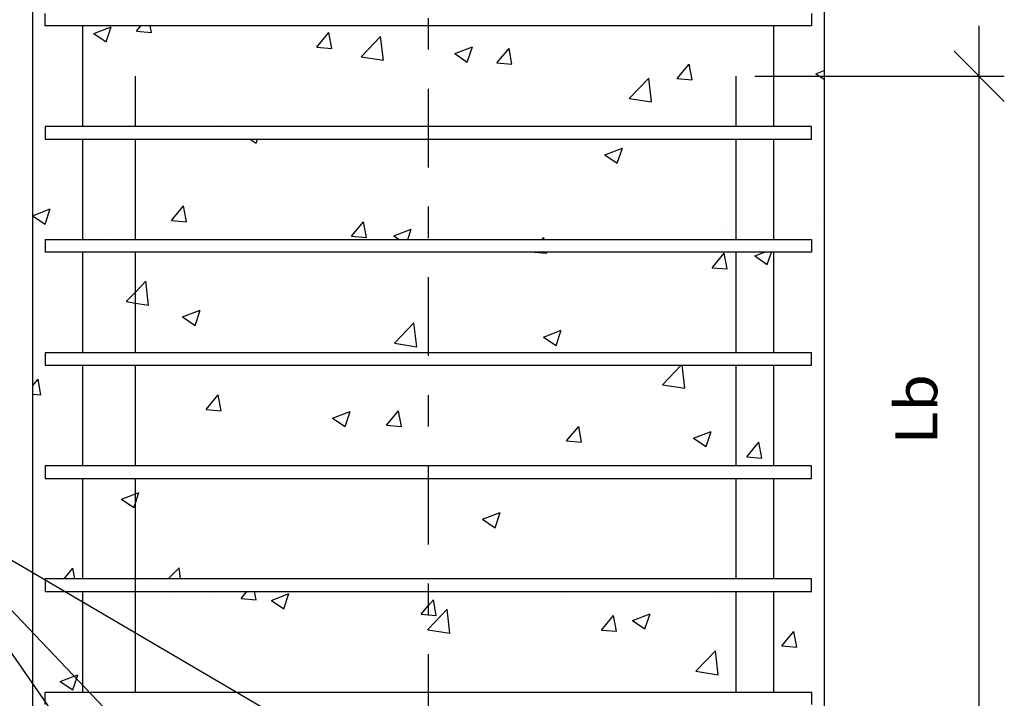
# Model space of a CAD drawing. Units: millimetres. Extents: x -14.2 to 45.6, y 15.1 to 39.7.
# Drawn here: x 35.3 to 38.4, y 33.1 to 35.3 of the extents above; entities that cross this region are included whole.
import ezdxf
from ezdxf.enums import TextEntityAlignment as Align

# ---------------------------------------------------------------- set-up
doc = ezdxf.new("R2010")
doc.units = ezdxf.units.MM
doc.linetypes.add('DASHDOT', pattern=[0.5, 0.25, -0.125, 0, -0.125])
for name, color, linetype in [('0-CYPE0', 1, 'CONTINUOUS'), ('0-CYPE1', 2, 'CONTINUOUS'), ('0-CYPE2', 4, 'CONTINUOUS'), ('0-CYPE4', 6, 'CONTINUOUS')]:
    doc.layers.add(name, color=color, linetype=linetype)
doc.styles.add('CYPETXT', font='romans', dxfattribs={"height": 0.2})

msp = doc.modelspace()

# ---------------------------------------------------------------- linework, layer by layer
at = {"layer": '0-CYPE0'}
for p, q in [((35.5051, 35.2628), (35.5611, 35.2843)), ((35.5449, 35.236), (35.5611, 35.2843)), ((35.6413, 35.2696), (35.6555, 35.2866)), ((35.6413, 35.2696), (35.6891, 35.2655)), ((35.6891, 35.2655), (35.6852, 35.2866)), ((37.6871, 35.2729), (37.6871, 35.2729)), ((35.5051, 35.2628), (35.5449, 35.236)), ((35.6085, 35.2513), (35.6085, 35.2513)), ((35.6516, 35.2641), (35.6516, 35.2641)), ((36.2151, 35.2194), (36.2536, 35.2654)), ((36.2629, 35.2153), (36.2536, 35.2654)), ((36.3562, 35.1885), (36.4185, 35.2534)), ((36.4273, 35.1775), (36.4185, 35.2534)), ((37.7348, 35.24), (37.7348, 35.24)), ((35.4231, 35.2235), (35.4231, 35.2235)), ((36.2151, 35.2194), (36.2629, 35.2153)), ((36.6548, 35.1987), (36.7108, 35.2202)), ((36.6946, 35.1719), (36.7108, 35.2202)), ((36.7889, 35.1692), (36.8274, 35.2152)), ((36.8367, 35.1651), (36.8274, 35.2152)), ((37.283, 35.2217), (37.283, 35.2217)), ((37.3136, 35.2116), (37.3136, 35.2116)), ((36.3562, 35.1885), (36.4273, 35.1775)), ((36.6548, 35.1987), (36.6946, 35.1719)), ((37.2296, 35.1735), (37.2296, 35.1735)), ((36.7889, 35.1692), (36.8367, 35.1651)), ((36.8722, 35.1653), (36.8722, 35.1653)), ((37.3627, 35.119), (37.4013, 35.165)), ((37.4105, 35.1149), (37.4012, 35.165)), ((37.8045, 35.1347), (37.8303, 35.1446)), ((35.5405, 35.1392), (35.5405, 35.1392)), ((35.9676, 35.1211), (35.9676, 35.1211)), ((36.8471, 35.1315), (36.8471, 35.1315)), ((36.9266, 35.1336), (36.9266, 35.1336)), ((37.21, 35.0561), (37.2723, 35.121)), ((37.2811, 35.0451), (37.2723, 35.121)), ((37.3627, 35.119), (37.4105, 35.1149)), ((37.8045, 35.1347), (37.8164, 35.1266)), ((37.8164, 35.1266), (37.8303, 35.1172)), ((36.3946, 35.1031), (36.3946, 35.1031)), ((36.4567, 35.1054), (36.4567, 35.1054)), ((36.7263, 35.1073), (36.7263, 35.1073)), ((36.8217, 35.0851), (36.8217, 35.0851)), ((36.0526, 35.0541), (36.0526, 35.0541)), ((36.3805, 35.0515), (36.3805, 35.0515)), ((37.21, 35.0561), (37.2811, 35.0451)), ((37.2488, 35.067), (37.2488, 35.067)), ((37.6758, 35.049), (37.6758, 35.049)), ((36.2211, 35.0408), (36.2211, 35.0408)), ((35.6419, 34.9978), (35.6419, 34.9978)), ((35.9181, 35.0009), (35.9181, 35.0009)), ((37.6773, 35.0066), (37.6773, 35.0066)), ((35.7178, 34.9745), (35.7178, 34.9745)), ((35.914, 34.9714), (35.914, 34.9714)), ((36.0035, 34.9266), (36.0224, 34.9139)), ((36.0224, 34.9139), (36.0267, 34.9266)), ((37.5244, 34.9245), (37.5244, 34.9245)), ((35.4474, 34.8913), (35.4474, 34.8913)), ((36.8625, 34.899), (36.8625, 34.899)), ((37.1323, 34.8766), (37.1883, 34.8981)), ((37.1721, 34.8498), (37.1883, 34.8981)), ((37.1323, 34.8766), (37.1721, 34.8498)), ((36.447, 34.839), (36.447, 34.839)), ((37.0191, 34.858), (37.0191, 34.858)), ((36.7162, 34.8181), (36.7162, 34.8181)), ((37.7471, 34.8144), (37.7471, 34.8144)), ((36.0429, 34.7878), (36.0429, 34.7878)), ((36.5159, 34.7917), (36.5159, 34.7917)), ((37.2806, 34.7343), (37.2806, 34.7343)), ((37.6676, 34.7402), (37.6676, 34.7402)), ((35.3104, 34.6827), (35.3665, 34.7042)), ((35.3502, 34.6558), (35.3664, 34.7042)), ((35.3847, 34.7304), (35.3847, 34.7304)), ((35.6321, 34.7315), (35.6321, 34.7315)), ((35.7523, 34.6679), (35.7908, 34.7139)), ((35.8001, 34.6637), (35.7908, 34.7139)), ((35.8118, 34.7124), (35.8118, 34.7124)), ((36.0106, 34.7252), (36.0106, 34.7252)), ((35.3104, 34.6827), (35.3502, 34.6558)), ((35.7077, 34.6853), (35.7077, 34.6853)), ((36.2388, 34.6943), (36.2388, 34.6943)), ((36.6659, 34.6763), (36.6659, 34.6763)), ((37.2635, 34.689), (37.2635, 34.689)), ((37.8172, 34.6752), (37.8172, 34.6752)), ((35.5074, 34.659), (35.5074, 34.659)), ((35.7523, 34.6679), (35.8001, 34.6637)), ((36.3261, 34.6177), (36.3646, 34.6637)), ((36.3739, 34.6135), (36.3646, 34.6636)), ((36.4602, 34.6186), (36.5162, 34.6401)), ((36.5049, 34.6066), (36.5161, 34.6401)), ((36.8141, 34.6542), (36.8141, 34.6542)), ((37.093, 34.6582), (37.093, 34.6582)), ((37.52, 34.6402), (37.52, 34.6402)), ((35.5534, 34.6229), (35.5534, 34.6229)), ((36.3261, 34.6177), (36.3739, 34.6135)), ((36.4602, 34.6186), (36.4779, 34.6066)), ((36.8528, 34.6327), (36.8528, 34.6327)), ((36.9327, 34.6066), (36.9384, 34.6135)), ((36.9397, 34.6066), (36.9384, 34.6134)), ((37.3139, 34.609), (37.3139, 34.609)), ((37.5142, 34.6354), (37.5142, 34.6354)), ((36.9098, 34.5666), (36.9477, 34.5633)), ((36.9477, 34.5633), (36.9471, 34.5666)), ((37.2616, 34.5508), (37.2616, 34.5508)), ((37.4723, 34.5586), (37.4723, 34.5586)), ((37.4737, 34.5173), (37.5123, 34.5632)), ((37.5215, 34.5131), (37.5122, 34.5632)), ((37.6099, 34.5545), (37.6413, 34.5666)), ((37.6099, 34.5545), (37.6496, 34.5277)), ((37.6496, 34.5277), (37.6627, 34.5666)), ((36.0332, 34.5215), (36.0332, 34.5215)), ((36.8087, 34.5425), (36.8087, 34.5425)), ((37.4737, 34.5173), (37.5215, 34.5131)), ((37.6887, 34.5327), (37.6887, 34.5327)), ((35.881, 34.494), (35.881, 34.494)), ((36.5057, 34.5026), (36.5057, 34.5026)), ((35.6224, 34.4652), (35.6224, 34.4652)), ((35.6378, 34.4397), (35.6708, 34.4741)), ((35.6796, 34.3982), (35.6708, 34.4741)), ((36.3054, 34.4762), (36.3054, 34.4762)), ((37.0057, 34.4786), (37.0057, 34.4786)), ((37.6579, 34.4739), (37.6579, 34.4739)), ((35.6085, 34.4092), (35.6378, 34.4397)), ((37.2538, 34.4227), (37.2538, 34.4227)), ((35.4144, 34.414), (35.4144, 34.414)), ((35.6085, 34.4092), (35.6378, 34.4047)), ((35.6378, 34.4047), (35.6796, 34.3982)), ((35.8002, 34.4097), (35.8002, 34.4097)), ((36.5392, 34.3985), (36.5392, 34.3985)), ((35.4972, 34.3698), (35.4972, 34.3698)), ((35.788, 34.3606), (35.844, 34.3821)), ((35.788, 34.3606), (35.8278, 34.3337)), ((35.8277, 34.3337), (35.844, 34.3821)), ((36.843, 34.3664), (36.843, 34.3664)), ((37.6067, 34.3597), (37.6067, 34.3597)), ((36.4623, 34.2768), (36.5246, 34.3417)), ((36.5334, 34.2658), (36.5246, 34.3417)), ((35.6526, 34.3057), (35.6526, 34.3057)), ((36.0726, 34.3184), (36.0726, 34.3184)), ((36.4275, 34.3064), (36.4275, 34.3064)), ((36.9377, 34.2965), (36.9937, 34.318)), ((36.9377, 34.2965), (36.9775, 34.2697)), ((36.9775, 34.2697), (36.9937, 34.318)), ((37.3037, 34.3198), (37.3037, 34.3198)), ((36.0797, 34.2877), (36.0797, 34.2877)), ((36.4623, 34.2768), (36.5334, 34.2658)), ((36.5067, 34.2696), (36.5067, 34.2696)), ((37.1035, 34.2935), (37.1035, 34.2935)), ((37.7778, 34.2787), (37.7778, 34.2787)), ((36.0234, 34.2552), (36.0234, 34.2552)), ((36.9338, 34.2516), (36.9338, 34.2516)), ((37.3161, 34.1444), (37.3758, 34.2066)), ((37.3872, 34.1333), (37.3787, 34.2066)), ((35.6127, 34.1989), (35.6127, 34.1989)), ((36.2952, 34.1871), (36.2952, 34.1871)), ((37.3113, 34.1986), (37.3113, 34.1986)), ((35.3103, 34.1412), (35.328, 34.1623)), ((35.3373, 34.1122), (35.328, 34.1623)), ((36.095, 34.1607), (36.095, 34.1607)), ((37.2441, 34.1564), (37.2441, 34.1564)), ((37.3161, 34.1444), (37.3872, 34.1333)), ((35.3103, 34.1145), (35.3373, 34.1122)), ((35.8633, 34.0661), (35.9018, 34.1121)), ((35.9111, 34.062), (35.9018, 34.1121)), ((36.8447, 34.1185), (36.8447, 34.1185)), ((35.5897, 34.0942), (35.5897, 34.0942)), ((36.8333, 34.1001), (36.8333, 34.1001)), ((35.8633, 34.0661), (35.9111, 34.062)), ((36.2655, 34.0385), (36.3215, 34.06)), ((36.3053, 34.0116), (36.3215, 34.06)), ((36.4371, 34.0159), (36.4756, 34.0619)), ((36.4849, 34.0117), (36.4756, 34.0619)), ((36.2655, 34.0385), (36.3053, 34.0116)), ((36.3782, 34.0384), (36.3782, 34.0384)), ((36.4178, 34.0401), (36.4178, 34.0401)), ((36.4371, 34.0159), (36.4849, 34.0118)), ((37.3963, 34.0442), (37.3963, 34.0442)), ((36.0137, 33.9889), (36.0137, 33.9889)), ((37.0109, 33.9657), (37.0494, 34.0117)), ((37.0587, 33.9615), (37.0494, 34.0117)), ((37.0933, 34.0043), (37.0933, 34.0043)), ((37.4152, 33.9744), (37.4712, 33.9959)), ((37.455, 33.9476), (37.4712, 33.9959)), ((35.9116, 33.9583), (35.9116, 33.9583)), ((36.893, 33.9779), (36.893, 33.9779)), ((37.0109, 33.9657), (37.0587, 33.9616)), ((37.4152, 33.9744), (37.455, 33.9476)), ((37.5847, 33.9155), (37.6233, 33.9615)), ((37.6325, 33.9113), (37.6232, 33.9615)), ((35.603, 33.9326), (35.603, 33.9326)), ((37.6384, 33.9413), (37.6384, 33.9413)), ((35.4968, 33.8969), (35.4968, 33.8969)), ((36.3878, 33.9114), (36.3878, 33.9114)), ((37.2343, 33.8901), (37.2343, 33.8901)), ((37.5847, 33.9155), (37.6325, 33.9113)), ((35.8845, 33.8452), (35.8845, 33.8452)), ((36.778, 33.8428), (36.778, 33.8428)), ((36.8236, 33.8338), (36.8236, 33.8338)), ((35.5933, 33.7805), (35.6378, 33.7975)), ((35.6378, 33.7675), (35.6493, 33.802)), ((35.6378, 33.7975), (35.6493, 33.802)), ((37.2051, 33.8247), (37.2051, 33.8247)), ((37.6321, 33.8067), (37.6321, 33.8067)), ((37.6911, 33.7952), (37.6911, 33.7952)), ((37.7448, 33.8013), (37.7448, 33.8013)), ((35.3793, 33.7786), (35.3793, 33.7786)), ((35.5933, 33.7805), (35.6331, 33.7536)), ((35.6331, 33.7536), (35.6378, 33.7675)), ((35.6655, 33.7894), (35.6655, 33.7894)), ((36.0926, 33.7714), (36.0926, 33.7714)), ((36.4081, 33.7738), (36.4081, 33.7738)), ((36.5196, 33.7534), (36.5196, 33.7534)), ((36.743, 33.7164), (36.799, 33.7379)), ((36.7828, 33.6895), (36.799, 33.7379)), ((36.9467, 33.7353), (36.9467, 33.7353)), ((36.004, 33.7226), (36.004, 33.7226)), ((36.743, 33.7164), (36.7828, 33.6895)), ((37.1858, 33.7287), (37.1858, 33.7287)), ((37.2782, 33.7213), (37.2782, 33.7213)), ((37.3738, 33.7173), (37.3738, 33.7173)), ((36.8828, 33.6888), (36.8828, 33.6888)), ((37.6287, 33.675), (37.6287, 33.675)), ((37.8008, 33.6992), (37.8008, 33.6992)), ((35.5932, 33.6662), (35.5932, 33.6662)), ((36.6826, 33.6624), (36.6826, 33.6624)), ((36.8117, 33.6412), (36.8117, 33.6412)), ((37.2246, 33.6238), (37.2246, 33.6238)), ((36.1773, 33.5959), (36.1773, 33.5959)), ((35.4106, 33.5266), (35.439, 33.5605)), ((35.4453, 33.5266), (35.439, 33.5605)), ((35.7425, 33.5266), (35.7768, 33.5624)), ((35.781, 33.5266), (35.7768, 33.5624)), ((35.8743, 33.556), (35.8743, 33.556)), ((36.3451, 33.5611), (36.3451, 33.5611)), ((36.8139, 33.5674), (36.8139, 33.5674)), ((37.4699, 33.5456), (37.4699, 33.5456)), ((35.6741, 33.5296), (35.6741, 33.5296)), ((35.3377, 33.4903), (35.3377, 33.4903)), ((35.7846, 33.4866), (35.7857, 33.4865)), ((35.7857, 33.4865), (35.7856, 33.4866)), ((35.8786, 33.481), (35.8786, 33.481)), ((35.9743, 33.4644), (35.9929, 33.4866)), ((36.0221, 33.4602), (36.0172, 33.4866)), ((35.7647, 33.4722), (35.7647, 33.4722)), ((35.9743, 33.4644), (36.0221, 33.4602)), ((35.9943, 33.4562), (35.9943, 33.4562)), ((36.0708, 33.4584), (36.1269, 33.4799)), ((36.0708, 33.4584), (36.1106, 33.4315)), ((36.1106, 33.4315), (36.1268, 33.4799)), ((36.1918, 33.4542), (36.1918, 33.4542)), ((36.5959, 33.41), (36.5866, 33.4601)), ((37.0034, 33.4655), (37.0034, 33.4655)), ((37.4806, 33.4796), (37.4806, 33.4796)), ((36.6189, 33.4361), (36.6189, 33.4361)), ((36.6395, 33.354), (36.6306, 33.43)), ((37.0459, 33.4181), (37.0459, 33.4181)), ((35.412, 33.4009), (35.412, 33.4009)), ((36.5481, 33.4142), (36.5703, 33.4122)), ((36.5703, 33.4122), (36.5959, 33.41)), ((36.9754, 33.4131), (36.9754, 33.4131)), ((37.1219, 33.364), (37.1604, 33.4099)), ((37.1697, 33.3598), (37.1604, 33.4099)), ((37.2205, 33.3943), (37.2766, 33.4158)), ((37.2205, 33.3943), (37.2603, 33.3675)), ((37.2603, 33.3675), (37.2765, 33.4158)), ((37.473, 33.4), (37.473, 33.4)), ((37.619, 33.4087), (37.619, 33.4087)), ((36.5368, 33.3854), (36.5368, 33.3854)), ((36.5683, 33.3651), (36.5703, 33.3648)), ((36.5703, 33.3648), (36.6395, 33.354)), ((36.6724, 33.3732), (36.6724, 33.3732)), ((37.1219, 33.364), (37.1697, 33.3598)), ((37.2149, 33.3575), (37.2149, 33.3575)), ((37.6957, 33.3138), (37.7343, 33.3597)), ((37.7435, 33.3096), (37.7342, 33.3597)), ((36.4721, 33.3469), (36.4721, 33.3469)), ((36.0703, 33.3054), (36.0703, 33.3054)), ((36.8041, 33.3011), (36.8041, 33.3011)), ((37.4221, 33.2327), (37.4844, 33.2976)), ((37.4932, 33.2216), (37.4844, 33.2976)), ((37.6957, 33.3138), (37.7435, 33.3096)), ((35.9669, 33.2804), (35.9669, 33.2804)), ((37.7755, 33.2656), (37.7755, 33.2656)), ((35.6639, 33.2405), (35.6639, 33.2405)), ((36.3886, 33.2411), (36.3886, 33.2411)), ((37.4221, 33.2327), (37.4933, 33.2216)), ((37.7734, 33.2304), (37.7734, 33.2304)), ((35.3987, 33.2003), (35.4425, 33.2172)), ((35.3987, 33.2003), (35.4385, 33.1735)), ((35.4384, 33.1735), (35.4503, 33.2089)), ((35.4425, 33.2172), (35.4547, 33.2218)), ((35.4503, 33.2089), (35.4547, 33.2218)), ((35.4636, 33.2141), (35.4636, 33.2141)), ((35.6037, 33.2253), (35.6037, 33.2253)), ((35.9845, 33.1899), (35.9845, 33.1899)), ((37.3089, 33.1856), (37.3089, 33.1856)), ((37.4704, 33.1905), (37.4704, 33.1905))]:
    msp.add_line(p, q, dxfattribs=at)
for points in [[(36.5481, 33.4142), (36.5703, 33.4407), (36.5866, 33.4601)], [(36.5683, 33.3651), (36.5703, 33.3672), (36.6306, 33.43)]]:
    msp.add_lwpolyline(points, dxfattribs=at)
at = {"layer": '0-CYPE1', "linetype": 'DASHDOT'}
msp.add_line((36.5703, 36.8866), (36.5703, 27.4474), dxfattribs=at)
at = {"layer": '0-CYPE1'}
for p, q in [((35.3503, 35.2866), (35.3503, 35.3266)), ((37.7903, 35.3266), (37.7903, 35.2866)), ((37.7903, 35.2866), (35.3503, 35.2866)), ((38.3243, 35.0466), (38.3243, 35.2866)), ((38.4043, 35.0466), (38.2443, 35.2066)), ((37.6099, 35.1266), (38.4043, 35.1266)), ((38.3243, 33.0066), (38.3243, 35.1266)), ((37.7903, 34.9666), (35.3503, 34.9666)), ((35.3503, 34.9666), (35.3503, 34.9266)), ((37.7903, 34.9266), (37.7903, 34.9666)), ((35.3503, 34.9266), (37.7903, 34.9266)), ((35.3503, 34.6066), (37.7903, 34.6066)), ((35.3503, 34.6066), (35.3503, 34.5666)), ((37.7903, 34.6066), (37.7903, 34.5666)), ((37.7903, 34.5666), (35.3503, 34.5666)), ((37.7903, 34.2466), (35.3503, 34.2466)), ((35.3503, 34.2466), (35.3503, 34.2066)), ((37.7903, 34.2066), (37.7903, 34.2466)), ((35.3503, 34.2066), (37.7903, 34.2066)), ((37.7903, 33.8866), (35.3503, 33.8866)), ((35.3503, 33.8866), (35.3503, 33.8466)), ((37.7903, 33.8466), (37.7903, 33.8866)), ((35.3503, 33.8466), (37.7903, 33.8466)), ((34.8967, 33.79), (36.7103, 31.8866)), ((34.8967, 33.79), (36.7103, 32.7268)), ((37.7903, 33.5266), (35.3503, 33.5266)), ((35.3503, 33.5266), (35.3503, 33.4866)), ((37.7903, 33.4866), (37.7903, 33.5266)), ((35.3503, 33.4866), (37.7903, 33.4866)), ((35.3503, 33.1666), (37.7903, 33.1666)), ((35.3503, 33.1266), (35.3503, 33.1666)), ((37.7903, 33.1666), (37.7903, 33.1266))]:
    msp.add_line(p, q, dxfattribs=at)
msp.add_lwpolyline([(35.5503, 31.8866), (34.8967, 33.79), (35.5503, 32.8466)], dxfattribs=at)
at = {"layer": '0-CYPE2'}
for p, q in [((35.3103, 36.8866), (35.3103, 33.0066)), ((37.8303, 36.8866), (37.8303, 33.0066))]:
    msp.add_line(p, q, dxfattribs=at)
at = {"layer": '0-CYPE4'}
for p, q in [((35.4703, 34.9666), (35.4703, 35.2866)), ((37.6703, 34.9666), (37.6703, 35.2866)), ((35.6378, 34.9666), (35.6378, 35.1266)), ((37.5503, 34.9666), (37.5503, 35.1266)), ((35.4703, 34.6066), (35.4703, 34.9266)), ((35.6378, 34.6066), (35.6378, 34.9266)), ((37.5503, 34.6066), (37.5503, 34.9266)), ((37.6703, 34.6066), (37.6703, 34.9266)), ((35.4703, 34.2466), (35.4703, 34.5666)), ((35.6378, 34.2466), (35.6378, 34.5666)), ((37.5503, 34.2466), (37.5503, 34.5666)), ((37.6703, 34.2466), (37.6703, 34.5666)), ((35.4703, 33.8866), (35.4703, 34.2066)), ((35.6378, 33.8866), (35.6378, 34.2066)), ((37.5503, 33.8866), (37.5503, 34.2066)), ((37.6703, 33.8866), (37.6703, 34.2066)), ((35.4703, 33.5266), (35.4703, 33.8466)), ((35.6378, 33.1666), (35.6378, 33.8466)), ((37.5503, 33.5266), (37.5503, 33.8466)), ((37.6703, 33.5266), (37.6703, 33.8466)), ((35.4703, 33.1666), (35.4703, 33.4866)), ((37.5503, 33.1666), (37.5503, 33.4866)), ((37.6703, 33.1666), (37.6703, 33.4866))]:
    msp.add_line(p, q, dxfattribs=at)

# ---------------------------------------------------------------- texts
at = {"layer": '0-CYPE1', "style": 'CYPETXT', "width": 1.069091}
msp.add_text('Lb', height=0.13333, rotation=90, dxfattribs=at).set_placement((38.191, 33.9546), (38.191, 34.1786), align=Align.FIT)

doc.saveas('drawing.dxf')
